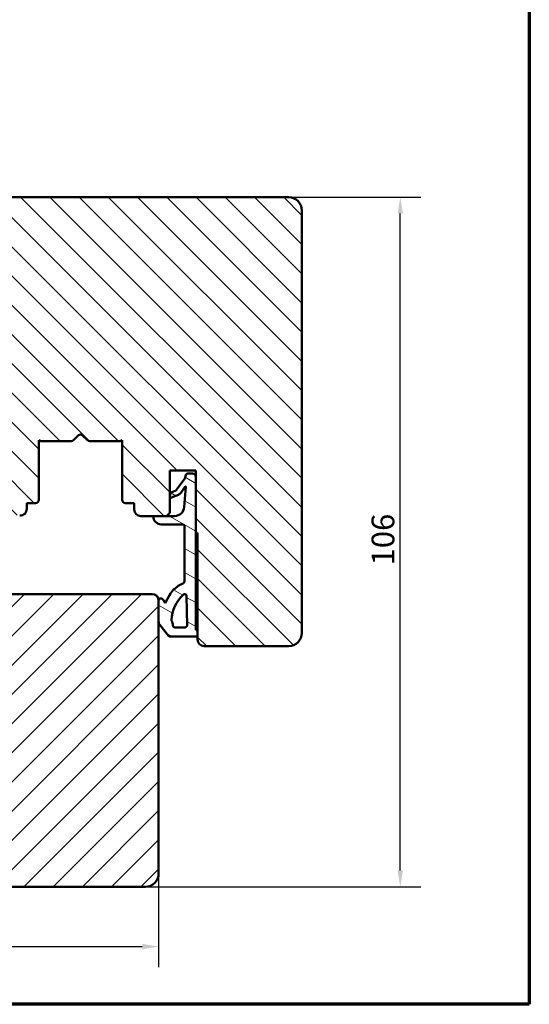
# Model space of a CAD drawing. Units: millimetres. Extents: x 15 to 815, y -287 to 287.
# Drawn here: x 122 to 200, y 10 to 161 of the extents above; entities that cross this region are included whole.
import ezdxf

# ---------------------------------------------------------------- set-up
doc = ezdxf.new("R2010")
doc.units = ezdxf.units.MM
for name, color, linetype, lineweight in [('Border (ISO)', 8, 'Continuous', 70), ('Dimension (ISO)', 3, 'Continuous', 25), ('Hatch (ISO)', 8, 'Continuous', 18), ('Visible (ISO)', 7, 'Continuous', 50)]:
    doc.layers.add(name, color=color, linetype=linetype, lineweight=lineweight)
doc.styles.add('Note Text (ISO)', font='tahoma.ttf')
doc.dimstyles.new('Default (ISO)', dxfattribs={"dimtxt": 3.5, "dimasz": 2.5, "dimexe": 3.175, "dimexo": 0, "dimgap": 0.762, "dimtad": 1, "dimrnd": 1e-08, "dimtxsty": 'Note Text (ISO)', "dimcen": 0.09, "dimdle": 10, "dimclrd": 256, "dimclre": 256, "dimclrt": 256, "dimazin": 2, "dimtfac": 1.001485705375671, "dimtmove": 0, "dimatfit": 3, "dimfxl": 1, "dimtolj": 1, "dimtzin": 0, "dimlwd": -1, "dimlwe": -1, "dimarcsym": 0})

# ---------------------------------------------------------------- blocks, each defined once
blk = doc.blocks.new('Borders LEIAB A4 Border')
at = {"layer": 'Border (ISO)'}
for p, q in [((200, 287), (200, 10)), ((200, 9.999999999999998), (15, 9.999999999999975))]:
    blk.add_line(p, q, dxfattribs=at)
blk = doc.blocks.new('*D16')
at = {"layer": 'Defpoints', "color": 0, "transparency": 16777216}
for p in [(43.35584329876193, 40.08091929280161), (143.0558432987619, 30.08091929280161), (143.0558432987619, 18.8774113185462)]:
    blk.add_point(p, dxfattribs=at)
at = {"layer": 'Dimension (ISO)', "transparency": 16777216}
for p, q in [((43.35584329876193, 40.08091929280161), (43.35584329876193, 15.7024113185462)), ((143.0558432987619, 30.08091929280161), (143.0558432987619, 15.7024113185462)), ((45.85584329876193, 18.8774113185462), (140.5558432987619, 18.8774113185462))]:
    blk.add_line(p, q, dxfattribs=at)
for points in [[(45.85584329876193, 19.29407798521287), (45.85584329876193, 18.46074465187953), (43.35584329876193, 18.8774113185462)], [(140.5558432987619, 19.29407798521287), (140.5558432987619, 18.46074465187953), (143.0558432987619, 18.8774113185462)]]:
    blk.add_solid(points, dxfattribs=at)
at = {"layer": 'Dimension (ISO)', "transparency": 16777216, "insert": (89.62709919831148, 23.28279611703431), "char_height": 3.5, "attachment_point": 1, "style": 'Note Text (ISO)'}
blk.add_mtext('\\A1;100', dxfattribs=at)
blk = doc.blocks.new('*D17')
at = {"layer": 'Defpoints', "color": 0, "transparency": 16777216}
for p in [(163.0558432987619, 134.0809192928019), (180.1773363298185, 134.0809192928019), (141.0558432987619, 28.08091929280159)]:
    blk.add_point(p, dxfattribs=at)
at = {"layer": 'Dimension (ISO)', "transparency": 16777216}
for p, q in [((163.0558432987619, 134.0809192928019), (183.3523363298185, 134.0809192928019)), ((180.1773363298185, 30.5809192928016), (180.1773363298185, 131.5809192928019)), ((141.0558432987619, 28.08091929280159), (183.3523363298185, 28.0809192928016))]:
    blk.add_line(p, q, dxfattribs=at)
for points in [[(179.7606696631518, 131.5809192928019), (180.5940029964852, 131.5809192928019), (180.1773363298185, 134.0809192928019)], [(179.7606696631519, 30.5809192928016), (180.5940029964852, 30.5809192928016), (180.1773363298185, 28.0809192928016)]]:
    blk.add_solid(points, dxfattribs=at)
at = {"layer": 'Dimension (ISO)', "transparency": 16777216, "insert": (175.7719515313304, 77.4833706256494), "char_height": 3.5, "attachment_point": 1, "rotation": 90, "style": 'Note Text (ISO)'}
blk.add_mtext('\\A1;106', dxfattribs=at)

msp = doc.modelspace()

# ---------------------------------------------------------------- hatches: boundary and pattern name
at = {"layer": 'Hatch (ISO)'}
h = msp.add_hatch(dxfattribs=at)
h.set_pattern_fill('ANSI31', color=256, scale=25.4, angle=90.00021045915, style=0)
h.set_pattern_definition([(135.00021045915, (0, 0), (-2.245055783671479, -2.245072276832807), [])])
edge = h.paths.add_edge_path()
edge.add_line((124.6558432987619, 96.76791929280176), (124.9208432987619, 96.58091929280181))
edge.add_line((124.9208432987619, 96.58091929280181), (129.6487365175753, 96.58091929280181))
edge.add_ellipse((129.6487365175753, 97.08091929280178), major_axis=(0.4999999999999583, -1.708729311890637e-14), ratio=1, start_angle=270.0000000000004, end_angle=315.0000000000037)
edge.add_line((130.0022899081686, 96.72736590220853), (130.7730005862872, 97.49807658032726))
edge.add_ellipse((131.0558432987618, 97.21523386785256), major_axis=(0.2828427124746243, 0.2828427124746206), ratio=1, start_angle=5.4001247917767614e-12, end_angle=89.99999999999022, ccw=False)
edge.add_line((131.3386860112365, 97.49807658032721), (132.1093966893552, 96.72736590220842))
edge.add_ellipse((132.4629500799484, 97.08091929280178), major_axis=(0.3535533905932514, -0.3535533905932682), ratio=1, start_angle=270.0000000000088, end_angle=314.9999999999993)
edge.add_line((132.4629500799484, 96.58091929280181), (137.1908432987618, 96.58091929280182))
edge.add_line((137.1908432987618, 96.58091929280181), (137.4558432987618, 96.76791929280176))
edge.add_line((137.4558432987618, 96.76791929280176), (137.4558432987618, 87.58091929280175))
edge.add_ellipse((137.9558432987619, 87.58091929280175), major_axis=(6.7627527509619e-16, -0.5000000000000027), ratio=1, start_angle=269.9999999999999, end_angle=360.0000000000004)
edge.add_line((137.9558432987619, 87.08091929280174), (139.3058432987619, 87.08091929280177))
edge.add_line((139.3058432987619, 87.08091929280178), (139.3058432987619, 86.08091929280184))
edge.add_ellipse((140.3058432987619, 86.08091929280184), major_axis=(1.023433474719362e-14, -0.9999999999999964), ratio=1, start_angle=269.9999999999993, end_angle=359.9999999999984)
edge.add_line((140.3058432987618, 85.08091929280184), (142.3074848646536, 85.08091929280175))
edge.add_line((142.3074848646536, 85.08091929280175), (144.2558432987618, 85.08091929280175))
edge.add_line((144.2558432987618, 85.08091929280175), (144.7558432987618, 85.58091929280172))
edge.add_line((144.7558432987618, 85.58091929280172), (144.7558432987619, 92.08091929280178))
edge.add_line((144.7558432987619, 92.08091929280178), (148.7558432987619, 92.08091929280178))
edge.add_line((148.7558432987619, 92.08091929280178), (148.7558432987618, 91.10572529764119))
edge.add_line((148.7558432987618, 91.10572529764119), (148.7558432987618, 82.58091929280175))
edge.add_ellipse((148.7558432987618, 82.28091929280174), major_axis=(0.3000000000000025, 7.067103312808657e-15), ratio=1, start_angle=0, end_angle=90.00000000000199, ccw=False)
edge.add_line((149.0558432987618, 82.28091929280174), (149.0558432987619, 67.43481077218311))
edge.add_line((149.0558432987619, 67.43481077218311), (149.0558432987619, 66.63481077218313))
edge.add_line((149.0558432987619, 66.63481077218313), (149.0558432987619, 66.08091929280184))
edge.add_ellipse((150.0558432987618, 66.08091929280184), major_axis=(1.352550550192368e-15, -0.9999999999999964), ratio=1, start_angle=269.9999999999999, end_angle=359.9999999999999)
edge.add_line((150.0558432987618, 65.08091929280184), (163.0558432987619, 65.08091929280175))
edge.add_ellipse((163.0558432987619, 67.08091929280178), major_axis=(2.000000000000011, 1.602777739588664e-14), ratio=1, start_angle=270.0000000000001, end_angle=359.9999999999994)
edge.add_line((165.0558432987619, 67.08091929280178), (165.0558432987618, 132.0809192928018))
edge.add_ellipse((163.0558432987618, 132.0809192928018), major_axis=(-3.537768368853617e-15, 2.000000000000003), ratio=1, start_angle=269.9999999999999, end_angle=359.9999999999997)
edge.add_line((163.0558432987618, 134.0809192928018), (113.0558432987618, 134.0809192928018))
edge.add_ellipse((113.0558432987618, 133.0809192928017), major_axis=(-0.9999999999999705, 1.641101784381017e-14), ratio=1, start_angle=270.0000000000002, end_angle=360.0000000000024)
edge.add_line((112.0558432987618, 133.0809192928017), (112.0558432987618, 126.0809192928016))
edge.add_line((112.0558432987618, 126.0809192928016), (112.0558432987618, 118.0809192928017))
edge.add_ellipse((111.0558432987618, 118.0809192928017), major_axis=(8.013888697943306e-15, -0.9999999999999964), ratio=1, start_angle=0, end_angle=89.99999999999949, ccw=False)
edge.add_line((111.0558432987618, 117.0809192928017), (102.0558432987618, 117.0809192928018))
edge.add_line((102.0558432987619, 117.0809192928018), (89.91667019780176, 115.374869772596))
edge.add_ellipse((90.05584329876183, 114.3846017038545), major_axis=(-0.9902680687415754, -0.1391731009600696), ratio=1, start_angle=270.0000000000004, end_angle=351.9999999999995)
edge.add_line((89.0558432987618, 114.3846017038545), (89.05584329876184, 89.8663240348366))
edge.add_ellipse((91.05584329876187, 89.86632403483645), major_axis=(1.1586885297386e-14, -2.000000000000002), ratio=1, start_angle=269.9999999999956, end_angle=354.999999999999)
edge.add_line((90.88153181326653, 87.87393463865297), (121.7186875560142, 85.17603309577927))
edge.add_ellipse((121.8058432987619, 86.17222779387097), major_axis=(0.996194698091735, -0.0871557427476586), ratio=1, start_angle=270.0000000000003, end_angle=365.0000000000004)
edge.add_line((122.8058432987618, 86.17222779387097), (122.8058432987618, 87.08091929280192))
edge.add_line((122.8058432987619, 87.08091929280192), (124.1558432987619, 87.08091929280178))
edge.add_ellipse((124.1558432987619, 87.58091929280175), major_axis=(0.4999999999999982, 6.762752750961839e-16), ratio=1, start_angle=269.9999999999999, end_angle=359.9999999999999)
edge.add_line((124.6558432987619, 87.58091929280175), (124.6558432987618, 96.76791929280176))
h = msp.add_hatch(dxfattribs=at)
h.set_pattern_fill('ANSI31', color=256, scale=25.4, angle=105.00024553567, style=0)
h.set_pattern_definition([(150.00024553567, (0, 0), (-1.587488216702059, -2.749637460072167), [])])
edge = h.paths.add_edge_path()
edge.add_ellipse((148.755843298766, 67.03481077218333), major_axis=(-0.4000000000000268, 0.3000000000000762), ratio=1, start_angle=270.0000000000028, end_angle=290.6256709076819)
edge.add_line((148.8957094365943, 67.51484979506485), (148.755843298766, 67.55612329802409))
edge.add_line((148.755843298766, 67.55612329802409), (148.7558432987659, 82.58091929280161))
edge.add_line((148.7558432987659, 82.58091929280161), (148.7558432987659, 91.10572529764119))
edge.add_ellipse((148.2556153300199, 91.10572529764119), major_axis=(2.203521710538488e-15, 0.500227968745972), ratio=1, start_angle=270.0000000000002, end_angle=360.0000000000023)
edge.add_line((148.2556153300199, 91.60595326638715), (147.513507199296, 91.60595326638689))
edge.add_ellipse((147.513507199296, 91.30595326638746), major_axis=(-0.2999999999996339, -2.315874264587558e-16), ratio=1, start_angle=269.9999999999983, end_angle=316.9953116264048)
edge.add_line((147.2941178314227, 91.51057072718672), (147.0756787629408, 90.84334600297302))
edge.add_line((147.0756787629409, 90.84334600297302), (145.9325781573773, 89.23469546607697))
edge.add_ellipse((145.4218571087041, 89.59761179042607), major_axis=(-0.3629163243490585, -0.5107210486731412), ratio=1, start_angle=59.79214416918762, end_angle=89.99999999999892, ccw=False)
edge.add_line((145.6806280594988, 89.0270139959494), (144.9939388134165, 88.71559458488724))
edge.add_ellipse((145.0765428381765, 88.53345020508675), major_axis=(-0.1821443798006191, -0.08260402475999655), ratio=1, start_angle=270.0000000000037, end_angle=320.1202528358006)
edge.add_line((144.883802809267, 88.58684759505543), (144.7631032698552, 88.15117774809869))
edge.add_ellipse((144.9558432987658, 88.09778035812946), major_axis=(-0.05339738996922441, -0.1927400289105949), ratio=1, start_angle=269.9999999999989, end_angle=398.1655991587223)
edge.add_line((145.0329618621215, 87.9132465477154), (146.0863112156497, 88.35345199664408))
edge.add_ellipse((145.7007183988692, 89.27612104871861), major_axis=(0.9226690520742971, 0.3855928167803839), ratio=1, start_angle=270.0000000000006, end_angle=302.2794920714119)
edge.add_line((146.5194702130409, 88.70197344853301), (147.154179187625, 89.59988171805725))
edge.add_ellipse((147.1833213407376, 89.55925248090045), major_axis=(0.04062923715692599, 0.02914215311274134), ratio=1, start_angle=320.0203184696511, end_angle=450.0000000000113, ccw=False)
edge.add_line((147.2331786985544, 89.55547837550517), (146.9996856736258, 86.47094732169057))
edge.add_ellipse((145.5004583378656, 86.5844359264654), major_axis=(-0.1134886047748207, -1.499227335760239), ratio=1, start_angle=4.328923575737292, end_angle=89.99999999999972, ccw=False)
edge.add_line((145.5004583378656, 85.08091929280134), (144.2558432987618, 85.0809192928016))
edge.add_line((144.2558432987618, 85.08091929280161), (142.3074848646536, 85.08091929280175))
edge.add_ellipse((142.3074848646536, 85.03093646834463), major_axis=(-0.0499828244570466, -2.721560059510734e-15), ratio=1, start_angle=269.9999999999816, end_angle=358.4555035571552)
edge.add_ellipse((143.4575143493775, 84.99992813192881), major_axis=(-0.03235553766074113, -1.199994150133681), ratio=1, start_angle=269.9999999999994, end_angle=361.3402517651554)
edge.add_line((143.4532351340926, 83.79950548573751), (146.7442250602466, 83.78777390566489))
edge.add_ellipse((146.7431556476033, 83.4877779789037), major_axis=(0.2999959267609343, -0.0010694126433639), ratio=1, start_angle=0.20424467806907387, end_angle=89.99999999999989, ccw=False)
edge.add_line((147.0431534804564, 83.4877779789037), (147.0431534804564, 75.0671342470003))
edge.add_ellipse((146.720082718441, 75.0671342470003), major_axis=(-7.754469662087272e-16, -0.3230707620154294), ratio=1, start_angle=26.309401115589424, end_angle=90.00000000000023, ccw=False)
edge.add_ellipse((149.7393574494477, 68.96061877144012), major_axis=(-5.816910412278924, -2.87608386331228), ratio=1, start_angle=269.9999999999997, end_angle=286.0445397179719)
edge.add_ellipse((147.3945276157233, 71.53268443314039), major_axis=(-2.223354355367186, -2.026926334360436), ratio=1, start_angle=270.0000000000001, end_angle=290.0530216896187)
edge.add_line((144.7281171812909, 72.92623757156178), (144.0655685631052, 71.65852376852034))
edge.add_line((144.0655685631052, 71.65852376852035), (143.7875449006482, 72.15220031827732))
edge.add_ellipse((143.3517736715286, 71.90678717646824), major_axis=(-0.2454131418090352, 0.4357712291195071), ratio=1, start_angle=269.9999999999994, end_angle=329.4478882371557)
edge.add_ellipse((143.3558432987659, 72.1068699520979), major_axis=(-0.299937963628484, 0.006100653604191646), ratio=1, start_angle=270.0000000000074, end_angle=361.1652193314994)
edge.add_line((143.0558432987659, 72.1068699520979), (143.055843298766, 72.0809192928015))
edge.add_line((143.055843298766, 72.0809192928015), (143.055843298766, 68.8375756675581))
edge.add_ellipse((143.8473377568526, 68.8375756675581), major_axis=(3.262562696633415e-15, -0.7914944580866129), ratio=1, start_angle=269.9999999999997, end_angle=308.7307314688218)
edge.add_line((143.2298969377364, 68.34236832505297), (144.5895465492762, 66.64711242352955))
edge.add_ellipse((144.8235750302613, 66.8348107721821), major_axis=(0.1876983486527939, -0.2340284809854552), ratio=1, start_angle=270.0000000000005, end_angle=321.2692685312738)
edge.add_line((144.8235750302613, 66.53481077218318), (148.755843298766, 66.5348107721835))
edge.add_ellipse((148.755843298766, 67.03481077218333), major_axis=(0.500000000000066, 2.236350751809545e-15), ratio=1, start_angle=269.9999999999987, end_angle=306.8698976458294)
edge.add_line((149.0558432987659, 66.6348107721832), (149.055843298766, 67.43481077218337))
edge = h.paths.add_edge_path(flags=0)
edge.add_ellipse((143.4419881843362, 68.15261405744258), major_axis=(-0.09331956741072628, 1.800321821533593), ratio=1, start_angle=270.0000000000019, end_angle=293.9611174970674)
edge.add_ellipse((145.2275765888419, 69.05960731808881), major_axis=(-0.0905752919873137, 0.1783146558235423), ratio=1, start_angle=59.93266023321928, end_angle=89.99999999998079, ccw=False)
edge.add_ellipse((150.8248846174639, 68.75265109529357), major_axis=(0.317907761862812, 5.797007963003776), ratio=1, start_angle=46.27834771477552, end_angle=89.99999999999937, ccw=False)
edge.add_ellipse((147.0602085472414, 72.77013161014202), major_axis=(0.218907698675589, 0.2051326874502389), ratio=1, start_angle=317.68971176673944, end_angle=449.99999999999676, ccw=False)
edge.add_line((147.3601771380227, 72.77447264051128), (147.4256684659528, 68.24897070255253))
edge.add_ellipse((147.1256998751714, 68.24462967218358), major_axis=(0.004341030368949183, -0.2999685907813265), ratio=1, start_angle=359.1708953351686, end_angle=449.99999999999983, ccw=False)
edge.add_line((147.1256998751714, 67.94462967218357), (145.5596365388858, 67.94462967218384))
edge.add_ellipse((145.5596365388857, 68.26238222556134), major_axis=(-0.3177525533779621, -8.661008109596506e-16), ratio=1, start_angle=2.967267452995827, end_angle=89.9999999999983, ccw=False)
h = msp.add_hatch(dxfattribs=at)
h.set_pattern_fill('ANSI31', color=256, scale=25.4, style=0)
h.set_pattern_definition([(45, (0, 0), (-2.245064030267288, 2.245064030267288), [])])
edge = h.paths.add_edge_path()
edge.add_line((143.0558432987619, 30.08091929280161), (143.0558432987619, 68.8375756675581))
edge.add_line((143.0558432987619, 68.8375756675581), (143.0558432987619, 72.08091929280164))
edge.add_ellipse((142.0558432987619, 72.08091929280164), major_axis=(-4.339121654576654e-15, 1), ratio=1, start_angle=269.9999999999997, end_angle=359.9999999999995)
edge.add_line((142.0558432987619, 73.08091929280164), (120.0558432987618, 73.08091929280158))
edge.add_ellipse((120.0558432987619, 74.08091929280152), major_axis=(-1.000000000000005, 3.848773152033873e-15), ratio=1, start_angle=3.979039320256561e-13, end_angle=90.00000000000023, ccw=False)
edge.add_line((119.0558432987618, 74.08091929280152), (119.0558432987618, 81.08091929280155))
edge.add_line((119.0558432987618, 81.08091929280155), (111.5558432987618, 81.08091929280155))
edge.add_line((111.5558432987618, 81.08091929280155), (111.5558432987618, 73.08091929280158))
edge.add_line((111.5558432987618, 73.08091929280158), (110.0830773995362, 73.08091929280158))
edge.add_line((110.0830773995362, 73.08091929280158), (109.5286095607193, 73.08091929280158))
edge.add_line((109.5286095607193, 73.08091929280158), (108.0558432987619, 73.08091929280158))
edge.add_line((108.0558432987618, 73.08091929280158), (108.0558432987618, 81.08091929280155))
edge.add_line((108.0558432987619, 81.08091929280155), (88.3144009949552, 81.08091929280155))
edge.add_line((88.31440099495521, 81.08091929280155), (88.29690714704161, 81.08091929280155))
edge.add_line((88.29690714704158, 81.08091929280155), (87.05584329876184, 81.08091929280155))
edge.add_line((87.05584329876186, 81.08091929280155), (87.05584329876187, 80.68091929277833))
edge.add_line((87.05584329876186, 80.68091929277833), (87.05584329876187, 30.08091929280161))
edge.add_ellipse((89.0558432987619, 30.08091929280161), major_axis=(1.894780628693602e-14, -2.00000000000002), ratio=1, start_angle=269.9999999999994, end_angle=359.9999999999984)
edge.add_line((89.05584329876186, 28.08091929280159), (111.0558432987619, 28.08091929280158))
edge.add_line((111.0558432987619, 28.08091929280158), (111.0558432987619, 34.08091929280152))
edge.add_line((111.0558432987619, 34.08091929280152), (115.0558432987619, 34.08091929280152))
edge.add_line((115.0558432987619, 34.08091929280152), (115.0558432987619, 28.08091929280158))
edge.add_line((115.0558432987619, 28.08091929280158), (141.0558432987619, 28.08091929280158))
edge.add_ellipse((141.0558432987619, 30.08091929280161), major_axis=(2.000000000000011, 1.700491599384199e-14), ratio=1, start_angle=270, end_angle=359.9999999999995)

# ---------------------------------------------------------------- linework, layer by layer
at = {"layer": 'Visible (ISO)'}
for p, q in [((163.0558432987619, 134.0809192928018), (113.0558432987618, 134.0809192928017)), ((165.0558432987619, 67.08091929280178), (165.0558432987619, 132.0809192928018)), ((130.0022899081686, 96.72736590220865), (130.7730005862873, 97.49807658032722)), ((131.3386860112365, 97.49807658032724), (132.1093966893552, 96.72736590220866)), ((124.6558432987619, 96.76791929280185), (124.9208432987619, 96.5809192928019)), ((124.6558432987619, 87.58091929280184), (124.6558432987619, 96.76791929280185)), ((124.9208432987619, 96.5809192928019), (129.6487365175753, 96.5809192928019)), ((132.4629500799484, 96.58091929280191), (137.1908432987619, 96.58091929280191)), ((137.1908432987619, 96.58091929280191), (137.4558432987619, 96.76791929280186)), ((137.4558432987619, 96.76791929280186), (137.4558432987619, 87.58091929280187)), ((144.7558432987619, 85.58091929280184), (144.7558432987619, 92.0809192928019)), ((144.7558432987619, 92.0809192928019), (148.7558432987619, 92.0809192928019)), ((147.0756787629409, 90.8433460029729), (145.9325781573773, 89.23469546607684)), ((147.2941178314229, 91.51057072718652), (147.0756787629409, 90.8433460029729)), ((148.2556153300199, 91.60595326638679), (147.513507199296, 91.60595326638679)), ((148.7558432987619, 92.08091929280175), (148.7558432987618, 82.58091929280172)), ((148.755843298766, 67.55612329802398), (148.7558432987659, 91.10572529764107)), ((146.5194702130409, 88.70197344853288), (147.1541791876249, 89.59988171805712)), ((147.2331786985544, 89.55547837550506), (146.9996856736258, 86.47094732169046)), ((144.883802809267, 88.58684759505529), (144.7631032698552, 88.15117774809856)), ((145.6806280594988, 89.02701399594939), (144.9939388134165, 88.71559458488711)), ((145.0329618621216, 87.91324654771522), (146.0863112156497, 88.35345199664395)), ((122.8058432987619, 86.1722277938712), (122.8058432987619, 87.08091929280187)), ((122.8058432987619, 87.08091929280187), (124.1558432987619, 87.08091929280187)), ((137.9558432987619, 87.0809192928019), (139.3058432987619, 87.0809192928019)), ((139.3058432987619, 87.0809192928019), (139.3058432987619, 86.08091929280195)), ((140.3058432987619, 85.08091929280187), (144.2558432987619, 85.08091929280187)), ((145.5004583378656, 85.08091929280162), (142.3074848646536, 85.08091929280162)), ((144.2558432987619, 85.08091929280187), (144.7558432987619, 85.58091929280184)), ((143.4532351340926, 83.79950548573753), (146.7442250602466, 83.78777390566476)), ((147.0431534804564, 83.48777797890358), (147.0431534804564, 75.06713424700018)), ((149.0558432987619, 82.28091929280171), (149.0558432987619, 66.08091929280182)), ((142.0558432987619, 73.08091929280158), (120.0558432987619, 73.08091929280158)), ((144.7281171812908, 72.92623757156171), (144.0655685631052, 71.65852376852023)), ((147.3601771380227, 72.77447264051114), (147.4256684659528, 68.24897070255241)), ((143.0558432987659, 72.10686995209775), (143.055843298766, 68.83757566755796)), ((143.0558432987619, 30.08091929280161), (143.0558432987619, 72.08091929280164)), ((144.0655685631052, 71.65852376852023), (143.7875449006482, 72.1522003182772)), ((143.2298969377365, 68.34236832505289), (144.5895465492762, 66.64711242352942)), ((147.1256998751714, 67.94462967218374), (145.5596365388857, 67.94462967218374)), ((148.8957094365944, 67.51484979506495), (148.755843298766, 67.55612329802398)), ((149.055843298766, 66.63481077218302), (149.055843298766, 67.43481077218314)), ((144.8235750302613, 66.53481077218338), (148.755843298766, 66.53481077218338)), ((150.0558432987619, 65.08091929280174), (163.0558432987619, 65.08091929280174)), ((115.0558432987619, 28.08091929280156), (141.0558432987619, 28.08091929280156))]:
    msp.add_line(p, q, dxfattribs=at)
for centre, radius, start, end in [((163.0558432987619, 132.0809192928018), 2.000000000000003, 0, 90), ((131.0558432987619, 97.21523386785253), 0.4000000000000049, 45, 135), ((129.6487365175753, 97.08091929280175), 0.4999999999999893, 270, 315.0000000000014), ((132.4629500799484, 97.08091929280175), 0.4999999999999802, 224.9999999999985, 270), ((147.513507199296, 91.30595326638748), 0.2999999999996339, 90, 136.9953116264031), ((148.2556153300199, 91.10572529764121), 0.5002279687459721, 0, 90.00000000000203), ((147.1833213407376, 89.55925248090047), 0.05000000000000195, 355.6710764240617, 125.6507579544044), ((144.9558432987658, 88.09778035812946), 0.1999999999999528, 164.5149488228839, 292.6805479816181), ((145.0765428381765, 88.53345020508675), 0.1999999999987558, 114.3946959871525, 164.5149488229579), ((145.4218571087041, 89.59761179042607), 0.6265335170897275, 294.3946959871392, 324.6025518179488), ((145.7007183988692, 89.27612104871862), 1.000000000004156, 292.6805479816129, 324.9600400530238), ((124.1558432987619, 87.58091929280178), 0.4999999999999982, 270, 0), ((137.9558432987619, 87.58091929280178), 0.5000000000000026, 180, 270), ((145.5004583378656, 86.58443592646542), 1.503516633664048, 270.0000000000007, 355.6710764242631), ((121.8058432987619, 86.17222779387103), 0.9999999999999892, 265.0000000000003, 0), ((140.3058432987619, 86.08091929280178), 0.9999999999999963, 180, 270), ((143.4575143493775, 84.99992813192881), 1.20043027334884, 178.4555035567742, 269.7957553219303), ((142.3074848646536, 85.03093646834463), 0.0499828244570466, 90, 178.4555035571648), ((146.7431556476033, 83.48777797890371), 0.2999978328530951, 0, 89.79575532193101), ((148.7558432987619, 82.2809192928018), 0.3000000000000024, 0, 90), ((149.7393574494477, 68.96061877144018), 6.4890912409431, 116.3094011156267, 132.353940833599), ((146.7200827184409, 75.06713424700033), 0.3230707620154294, 296.3094011155891, 0), ((142.0558432987619, 72.08091929280158), 1, 0, 90), ((147.3945276157232, 71.53268443314042), 3.008610136666747, 132.3539408335937, 152.4069625232127), ((150.8248846174639, 68.75265109529361), 5.805718445479586, 133.1393928982068, 176.861045183431), ((147.0602085472414, 72.77013161014204), 0.2999999999999998, 0.8291046648852914, 133.1393928981526), ((143.3558432987659, 72.1068699520979), 0.3, 88.83478066849945, 180), ((143.3517736715286, 71.90678717646824), 0.5001241588854788, 29.38689243134773, 88.83478066849773), ((143.8473377568526, 68.8375756675581), 0.791494458086614, 180, 218.7307314688213), ((145.2275765888419, 69.05960731808882), 0.2000000000001387, 176.8610451835011, 206.9283849502729), ((143.4419881843362, 68.15261405744258), 1.802738806025913, 2.967267453069748, 26.92838495013537), ((145.5596365388857, 68.26238222556135), 0.3177525533779621, 182.9672674530088, 270), ((147.1256998751714, 68.2446296721836), 0.2999999999999974, 270, 0.8291046648311974), ((144.8235750302613, 66.83481077218211), 0.2999999999989088, 218.7307314687294, 270), ((148.755843298766, 67.03481077218336), 0.5000000000000647, 270, 306.86989764583), ((148.755843298766, 67.03481077218335), 0.5000000000000824, 53.1301023541515, 73.75577326183021), ((163.0558432987619, 67.08091929280182), 2.00000000000001, 269.999999999999, 0), ((150.0558432987619, 66.08091929280181), 0.9999999999999963, 180, 270), ((141.0558432987619, 30.08091929280157), 2.000000000000011, 270.0000000000005, 0)]:
    msp.add_arc(centre, radius, start, end, dxfattribs=at)

# ---------------------------------------------------------------- block references
msp.add_blockref('Borders LEIAB A4 Border', (0, 0))

# ---------------------------------------------------------------- dimensions: what is measured, and where the dimension line sits
at = {"layer": 'Dimension (ISO)'}
for base, p1, p2, angle, override, picture, middle in [((180.1773363298185, 134.0809192928019), (141.0558432987619, 28.08091929280158), (163.0558432987618, 134.0809192928018), 270, {"dimgap": 0.762, "dimdec": 2, "dimtol": 0, "dimlim": 0, "dimtp": 0, "dimtm": -0, "dimtdec": 2, "dimtofl": 0, "dimatfit": 1}, '*D17', (180.1773363298185, 81.0809192928017)), ((143.0558432987619, 18.8774113185462), (43.35584329876193, 40.08091929280161), (143.0558432987619, 30.08091929280161), 180, {"dimgap": 0.762, "dimdec": 0, "dimtol": 0, "dimlim": 0, "dimtp": 0, "dimtm": -0, "dimtdec": 2, "dimtofl": 0, "dimatfit": 1}, '*D16', (93.2058432987619, 18.8774113185462))]:
    dim = msp.add_linear_dim(base=base, p1=p1, p2=p2, angle=angle, dimstyle='Default (ISO)', override=override, dxfattribs=at)
    dim.commit()
    dim.dimension.update_dxf_attribs({"geometry": picture, "text_midpoint": middle, "dimtype": 160})

doc.saveas('drawing.dxf')
